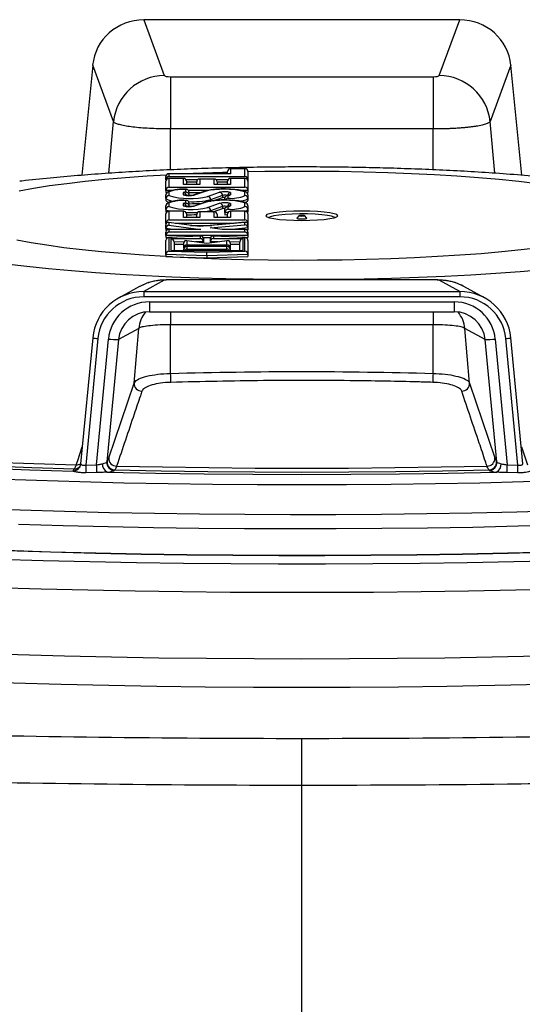
# Model space of a CAD drawing. Units: millimetres. Extents: x 1733 to 7698, y 471 to 4973.
# Drawn here: x 7083 to 7181, y 3535 to 3727 of the extents above; entities that cross this region are included whole.
import ezdxf

# ---------------------------------------------------------------- set-up
doc = ezdxf.new("R2010")
doc.units = ezdxf.units.MM

msp = doc.modelspace()

# ---------------------------------------------------------------- linework, layer by layer
at = {"color": 7, "linetype": 'Continuous', "lineweight": 25}
for p, q in [((7169.08, 3726.67), (7107.49, 3726.67)), ((7107.49, 3726.67), (7107.49, 3726.65)), ((7107.49, 3726.65), (7111.48, 3715.79)), ((7169.08, 3726.65), (7107.49, 3726.65)), ((7165.1, 3715.79), (7169.08, 3726.65)), ((7169.08, 3726.67), (7169.08, 3726.65)), ((7097.51, 3717.81), (7095.42, 3696.32)), ((7097.51, 3717.81), (7097.52, 3717.83)), ((7097.51, 3717.81), (7097.51, 3717.79)), ((7101.56, 3706.78), (7097.51, 3717.79)), ((7179.06, 3717.79), (7175.02, 3706.78)), ((7179.07, 3717.81), (7179.06, 3717.83)), ((7179.07, 3717.81), (7179.06, 3717.79)), ((7181.16, 3696.32), (7179.07, 3717.81)), ((7112.7, 3715.54), (7112.7, 3705.35)), ((7112.7, 3715.54), (7163.88, 3715.54)), ((7163.88, 3715.54), (7163.88, 3705.35)), ((7163.88, 3705.35), (7112.7, 3705.35)), ((7111.79, 3695.42), (7111.79, 3696.07)), ((7124.31, 3696.59), (7112.31, 3696.59)), ((7112.39, 3696.58), (7112.39, 3696.09)), ((7124.39, 3696.58), (7112.39, 3696.58)), ((7112.39, 3696.09), (7127.19, 3696.09)), ((7123.79, 3696.59), (7123.79, 3697.06)), ((7127.27, 3697.58), (7124.31, 3697.58)), ((7124.39, 3697.57), (7124.39, 3696.58)), ((7127.19, 3697.57), (7124.39, 3697.57)), ((7127.19, 3696.09), (7127.19, 3697.57)), ((7127.79, 3697.06), (7127.79, 3695.42)), ((7111.79, 3695.42), (7111.79, 3695.16)), ((7111.79, 3693.33), (7111.79, 3695.16)), ((7115.27, 3695.68), (7112.31, 3695.68)), ((7112.39, 3695.67), (7112.39, 3694)), ((7115.19, 3695.67), (7112.39, 3695.67)), ((7112.39, 3694), (7127.19, 3694)), ((7115.19, 3694.5), (7115.19, 3695.67)), ((7118.39, 3694.5), (7115.19, 3694.5)), ((7118.31, 3694.5), (7115.27, 3694.5)), ((7115.79, 3695.16), (7115.79, 3694.5)), ((7115.79, 3695.02), (7117.79, 3695.02)), ((7117.79, 3694.5), (7117.79, 3695.06)), ((7121.27, 3695.58), (7118.31, 3695.58)), ((7118.39, 3695.57), (7118.39, 3694.5)), ((7121.19, 3695.57), (7118.39, 3695.57)), ((7121.19, 3694.5), (7121.19, 3695.57)), ((7124.39, 3694.5), (7121.19, 3694.5)), ((7124.31, 3694.5), (7121.27, 3694.5)), ((7121.79, 3695.06), (7121.79, 3694.5)), ((7121.79, 3695.02), (7123.79, 3695.02)), ((7123.79, 3694.5), (7123.79, 3695.16)), ((7127.27, 3695.68), (7124.31, 3695.68)), ((7124.39, 3695.67), (7124.39, 3694.5)), ((7127.19, 3695.67), (7124.39, 3695.67)), ((7127.19, 3694), (7127.19, 3695.67)), ((7127.79, 3695.42), (7127.79, 3695.16)), ((7127.79, 3695.16), (7127.79, 3693.33)), ((7111.79, 3693.33), (7111.79, 3692.93)), ((7111.79, 3692.93), (7111.98, 3692.93)), ((7111.79, 3691.77), (7111.79, 3692.48)), ((7112.39, 3693.07), (7112.39, 3692.36)), ((7115.19, 3692.49), (7115.19, 3692.95)), ((7115.69, 3693.07), (7115.69, 3693.58)), ((7116.29, 3693.07), (7116.29, 3692.42)), ((7116.29, 3692.93), (7118.6, 3692.93)), ((7119.45, 3693.22), (7117.11, 3692.41)), ((7119.64, 3693.25), (7117.31, 3692.44)), ((7119.93, 3692.18), (7122.27, 3693)), ((7122.83, 3692.37), (7120.5, 3691.56)), ((7121.01, 3691.34), (7122.83, 3691.98)), ((7122.83, 3692.37), (7122.83, 3691.98)), ((7123.89, 3692.37), (7123.89, 3691.86)), ((7124.39, 3692.95), (7124.39, 3692.49)), ((7127.19, 3692.36), (7127.19, 3693.07)), ((7127.61, 3692.93), (7127.79, 3692.93)), ((7127.79, 3693.33), (7127.79, 3692.93)), ((7127.79, 3692.48), (7127.79, 3691.77)), ((7111.79, 3691.77), (7111.79, 3691.37)), ((7111.79, 3689.62), (7111.79, 3690.33)), ((7112.39, 3690.93), (7112.39, 3690.21)), ((7115.19, 3690.34), (7115.19, 3690.8)), ((7115.69, 3690.92), (7115.69, 3691.43)), ((7116.29, 3690.92), (7116.29, 3690.27)), ((7119.45, 3691.08), (7117.11, 3690.26)), ((7119.64, 3691.1), (7117.31, 3690.29)), ((7119.93, 3690.03), (7122.27, 3690.85)), ((7120.5, 3691.56), (7120.5, 3691.16)), ((7122.83, 3690.22), (7120.5, 3689.41)), ((7122.83, 3690.22), (7122.83, 3689.83)), ((7123.29, 3691.44), (7123.29, 3691.83)), ((7123.89, 3690.22), (7123.89, 3689.71)), ((7124.39, 3690.8), (7124.39, 3690.34)), ((7127.19, 3690.21), (7127.19, 3690.93)), ((7127.79, 3691.77), (7127.79, 3691.37)), ((7127.79, 3690.33), (7127.79, 3689.62)), ((7111.79, 3689.62), (7111.79, 3689.22)), ((7111.79, 3689.22), (7111.9, 3689.09)), ((7111.79, 3686.94), (7111.79, 3688.77)), ((7115.27, 3689.29), (7112.31, 3689.29)), ((7112.39, 3689.29), (7112.39, 3687.61)), ((7115.19, 3689.29), (7112.39, 3689.29)), ((7115.19, 3688.11), (7115.19, 3689.29)), ((7118.39, 3688.11), (7115.19, 3688.11)), ((7118.31, 3688.11), (7115.27, 3688.11)), ((7115.79, 3688.77), (7115.79, 3688.11)), ((7117.79, 3688.11), (7117.79, 3688.67)), ((7121.27, 3689.19), (7118.31, 3689.19)), ((7118.39, 3689.19), (7118.39, 3688.11)), ((7121.19, 3689.19), (7118.39, 3689.19)), ((7121.01, 3689.19), (7122.83, 3689.83)), ((7121.19, 3688.11), (7121.19, 3689.19)), ((7124.39, 3688.11), (7121.19, 3688.11)), ((7124.31, 3688.11), (7121.27, 3688.11)), ((7121.79, 3688.67), (7121.79, 3688.11)), ((7123.29, 3689.03), (7123.29, 3689.68)), ((7123.29, 3689.03), (7123.29, 3688.63)), ((7123.29, 3688.63), (7123.79, 3688.64)), ((7123.79, 3688.11), (7123.79, 3688.77)), ((7127.27, 3689.29), (7124.31, 3689.29)), ((7124.39, 3689.29), (7124.39, 3688.11)), ((7127.19, 3689.29), (7124.39, 3689.29)), ((7127.19, 3687.61), (7127.19, 3689.29)), ((7127.79, 3689.62), (7127.79, 3689.22)), ((7127.79, 3688.77), (7127.79, 3686.94)), ((7137.79, 3688.45), (7137.3, 3687.96)), ((7139.28, 3687.96), (7138.78, 3688.45)), ((7111.79, 3686.94), (7111.79, 3686.68)), ((7111.79, 3685.94), (7111.79, 3686.68)), ((7118.32, 3686.32), (7112.28, 3687.11)), ((7112.39, 3687.61), (7127.19, 3687.61)), ((7112.39, 3687.09), (7112.39, 3686.57)), ((7118.31, 3686.31), (7112.39, 3687.09)), ((7112.39, 3686.57), (7118.59, 3685.76)), ((7116.61, 3686.54), (7120.76, 3686.54)), ((7127.19, 3687.12), (7118.31, 3686.31)), ((7127.28, 3687.14), (7118.32, 3686.32)), ((7120.43, 3686.06), (7127.19, 3686.68)), ((7127.19, 3686.68), (7127.19, 3687.12)), ((7127.79, 3686.94), (7127.79, 3686.68)), ((7127.79, 3686.68), (7127.79, 3686.04)), ((7139.29, 3687.94), (7139.28, 3687.96)), ((7111.79, 3685.94), (7111.79, 3685.55)), ((7111.79, 3685.55), (7111.87, 3685.53)), ((7111.79, 3684.59), (7111.79, 3685.24)), ((7127.79, 3684.59), (7111.79, 3684.59)), ((7111.79, 3684.59), (7111.79, 3684.2)), ((7118.4, 3685.77), (7112.31, 3685.77)), ((7118.6, 3684.46), (7112.31, 3684.16)), ((7112.39, 3685.76), (7112.39, 3685.27)), ((7118.59, 3685.76), (7112.39, 3685.76)), ((7112.39, 3685.27), (7127.19, 3685.27)), ((7118.52, 3684.45), (7112.39, 3684.16)), ((7118.52, 3684.01), (7118.52, 3684.45)), ((7122.74, 3685.76), (7120.43, 3686.06)), ((7122.78, 3685.77), (7120.6, 3686.05)), ((7127.27, 3684.16), (7120.98, 3684.46)), ((7121.06, 3684.45), (7121.06, 3684.01)), ((7127.19, 3684.16), (7121.06, 3684.45)), ((7127.19, 3685.76), (7122.74, 3685.76)), ((7127.27, 3685.77), (7122.77, 3685.77)), ((7127.19, 3685.27), (7127.19, 3685.76)), ((7127.62, 3685.63), (7127.79, 3685.65)), ((7127.79, 3686.04), (7127.79, 3685.65)), ((7127.79, 3685.24), (7127.79, 3684.59)), ((7127.79, 3684.59), (7127.79, 3684.2)), ((7111.79, 3684.2), (7112.98, 3684.2)), ((7111.79, 3680.88), (7111.79, 3683.62)), ((7112.39, 3684.16), (7112.39, 3681.54)), ((7112.79, 3683.96), (7118.52, 3684.01)), ((7112.79, 3681.56), (7112.79, 3683.96)), ((7113.39, 3683.29), (7113.39, 3681.57)), ((7113.39, 3682.89), (7115.29, 3682.91)), ((7115.29, 3682.09), (7115.29, 3683.13)), ((7119.79, 3683.04), (7115.78, 3683.56)), ((7123.76, 3682.42), (7115.81, 3682.42)), ((7115.89, 3683.54), (7115.89, 3682.76)), ((7119.79, 3683.03), (7115.89, 3683.54)), ((7115.89, 3682.76), (7123.69, 3682.76)), ((7115.89, 3682.41), (7115.89, 3681.92)), ((7123.69, 3682.41), (7115.89, 3682.41)), ((7119.07, 3684.2), (7120.51, 3684.2)), ((7119.12, 3683.97), (7119.12, 3683.34)), ((7119.12, 3683.34), (7119.12, 3683.13)), ((7123.79, 3683.56), (7119.79, 3683.04)), ((7123.69, 3683.54), (7119.79, 3683.03)), ((7120.46, 3683.34), (7120.46, 3683.97)), ((7120.46, 3683.34), (7120.46, 3683.13)), ((7121.06, 3684.01), (7126.79, 3683.96)), ((7123.69, 3682.76), (7123.69, 3683.54)), ((7123.69, 3681.92), (7123.69, 3682.41)), ((7124.29, 3683.13), (7124.29, 3682.09)), ((7124.29, 3682.91), (7126.19, 3682.89)), ((7126.19, 3681.57), (7126.19, 3683.29)), ((7126.6, 3684.2), (7127.79, 3684.2)), ((7126.79, 3683.96), (7126.79, 3681.56)), ((7127.19, 3681.54), (7127.19, 3684.16)), ((7127.79, 3683.62), (7127.79, 3680.88)), ((7119.79, 3680.61), (7111.79, 3680.88)), ((7111.79, 3680.88), (7111.79, 3680.48)), ((7111.79, 3680.48), (7113.06, 3680.44)), ((7112.39, 3681.54), (7119.79, 3681.29)), ((7126.79, 3681.56), (7112.79, 3681.56)), ((7126.71, 3681.57), (7112.87, 3681.57)), ((7113.06, 3680.44), (7119.79, 3680.21)), ((7115.29, 3682.09), (7115.29, 3681.89)), ((7115.29, 3681.57), (7115.29, 3681.89)), ((7115.89, 3681.92), (7123.69, 3681.92)), ((7119.79, 3681.29), (7127.19, 3681.54)), ((7119.79, 3680.61), (7119.79, 3681.29)), ((7127.79, 3680.88), (7119.79, 3680.61)), ((7119.79, 3680.61), (7119.79, 3680.21)), ((7119.79, 3680.21), (7127.79, 3680.48)), ((7124.29, 3682.09), (7124.29, 3681.89)), ((7124.29, 3681.89), (7124.29, 3681.57)), ((7127.79, 3680.88), (7127.79, 3680.48)), ((7106.67, 3674.62), (7102.66, 3672.42)), ((7107.27, 3674.9), (7106.67, 3674.62)), ((7111.48, 3675.84), (7107.49, 3673.65)), ((7163.88, 3675.9), (7112.7, 3675.9)), ((7163.88, 3675.89), (7112.7, 3675.89)), ((7169.08, 3673.65), (7165.1, 3675.84)), ((7169.91, 3674.62), (7169.77, 3674.68)), ((7173.92, 3672.42), (7169.91, 3674.62)), ((7107.49, 3673.65), (7107.49, 3672.61)), ((7107.49, 3673.65), (7169.08, 3673.65)), ((7169.08, 3673.65), (7169.08, 3672.61)), ((7169.08, 3672.61), (7107.49, 3672.61)), ((7108.56, 3671.61), (7168.02, 3671.61)), ((7108.56, 3669.7), (7168.02, 3669.7)), ((7163.88, 3667.16), (7112.7, 3667.16)), ((7112.7, 3657.68), (7112.7, 3667.16)), ((7163.88, 3657.68), (7163.88, 3667.16)), ((7106.51, 3666.43), (7102.56, 3664.27)), ((7105.57, 3655.78), (7106.51, 3666.43)), ((7174.02, 3664.27), (7170.07, 3666.43)), ((7171.01, 3655.78), (7170.07, 3666.43)), ((7097.51, 3664.61), (7095.17, 3640)), ((7098.51, 3664.47), (7096.16, 3639.79)), ((7097.51, 3664.61), (7097.51, 3664.61)), ((7098.24, 3639.83), (7100.57, 3664.37)), ((7102.56, 3664.27), (7100.28, 3640.39)), ((7176.29, 3640.39), (7174.02, 3664.27)), ((7176.01, 3664.37), (7178.34, 3639.83)), ((7180.42, 3639.79), (7178.07, 3664.47)), ((7179.06, 3664.61), (7179.07, 3664.61)), ((7181.41, 3640), (7179.07, 3664.61)), ((7100.65, 3641.17), (7105.57, 3655.78)), ((7171.01, 3655.78), (7175.93, 3641.17)), ((7095.16, 3640.17), (7095.1, 3639.69)), ((7100.28, 3640.39), (7100.34, 3640.47)), ((7100.34, 3640.47), (7100.65, 3641.17)), ((7175.93, 3641.17), (7176.24, 3640.47)), ((7176.24, 3640.47), (7176.29, 3640.39)), ((7093.68, 3638.68), (7093.93, 3639.05)), ((7096.16, 3639.79), (7098.24, 3639.83)), ((7098.26, 3638.31), (7096.19, 3638.27)), ((7101.83, 3638.84), (7101.77, 3638.75)), ((7174.81, 3638.75), (7174.75, 3638.84)), ((7180.38, 3638.27), (7178.32, 3638.31)), ((7178.34, 3639.83), (7180.42, 3639.79)), ((7138.29, 3577.28), (7138.29, 3586.47)), ((7138.29, 3529.01), (7138.29, 3577.28))]:
    msp.add_line(p, q, dxfattribs=at)
at = {"color": 8, "linetype": 'Continuous', "lineweight": 25}
for p, q in [((7097.51, 3717.79), (7095.42, 3696.32)), ((7181.16, 3696.32), (7179.06, 3717.79)), ((7100.67, 3696.71), (7101.56, 3706.78)), ((7112.7, 3697.38), (7112.7, 3705.35)), ((7163.88, 3697.39), (7163.88, 3705.35)), ((7175.9, 3696.72), (7175.02, 3706.78)), ((7111.85, 3695.42), (7111.79, 3695.42)), ((7117.92, 3695.42), (7115.72, 3695.42)), ((7123.85, 3695.42), (7121.65, 3695.42)), ((7127.79, 3695.42), (7127.72, 3695.42)), ((7112.84, 3693.33), (7111.79, 3693.33)), ((7119.88, 3693.33), (7116.22, 3693.33)), ((7127.79, 3693.33), (7126.7, 3693.33)), ((7120.5, 3689.41), (7120.5, 3689.19)), ((7123.86, 3689.03), (7123.29, 3689.03)), ((7111.86, 3686.94), (7111.79, 3686.94)), ((7125.1, 3686.94), (7113.58, 3686.94)), ((7127.79, 3686.94), (7127.72, 3686.94)), ((7113.14, 3685.77), (7111.79, 3685.94)), ((7127.79, 3686.04), (7124.75, 3685.77)), ((7115.32, 3683.31), (7113.39, 3683.29)), ((7119.12, 3683.34), (7117.59, 3683.33)), ((7121.99, 3683.33), (7120.46, 3683.34)), ((7126.19, 3683.29), (7124.26, 3683.31)), ((7115.33, 3682.09), (7115.29, 3682.09)), ((7124.29, 3682.09), (7124.25, 3682.09)), ((7112.7, 3675.89), (7112.7, 3675.9)), ((7163.88, 3675.89), (7163.88, 3675.9)), ((7108.56, 3671.61), (7108.56, 3669.7)), ((7168.02, 3671.61), (7168.02, 3669.7)), ((7112.7, 3669.7), (7112.7, 3667.16)), ((7163.88, 3669.7), (7163.88, 3667.16)), ((7181.09, 3643.34), (7182.29, 3639.8))]:
    msp.add_line(p, q, dxfattribs=at)
at = {"color": 8, "linetype": 'Continuous', "lineweight": 25, "flags": 128}
for points in [[(7111.88, 3696.37), (7108.12, 3696.14), (7103.91, 3695.83), (7099.88, 3695.48), (7096.06, 3695.1), (7092.45, 3694.68), (7089.1, 3694.23), (7086, 3693.75), (7083.18, 3693.24)], [(7184.18, 3694.68), (7180.58, 3695.09), (7176.76, 3695.48), (7172.73, 3695.83), (7168.52, 3696.13), (7164.15, 3696.4), (7159.65, 3696.62), (7155.03, 3696.81), (7150.32, 3696.94), (7145.55, 3697.03), (7140.74, 3697.08), (7135.92, 3697.08), (7131.1, 3697.03), (7127.79, 3696.98)], [(7117.31, 3692.44), (7117.2, 3692.43), (7117.12, 3692.41)], [(7119.64, 3693.25), (7119.53, 3693.25), (7119.45, 3693.22)], [(7117.31, 3690.29), (7117.2, 3690.28), (7117.12, 3690.26)], [(7119.64, 3691.1), (7119.53, 3691.1), (7119.45, 3691.08)], [(7112.55, 3689.29), (7112, 3689.44), (7111.79, 3689.62)], [(7120.5, 3689.41), (7119.82, 3689.25), (7119.39, 3689.19)], [(7082.75, 3683.72), (7085.53, 3683.21), (7088.59, 3682.72), (7091.9, 3682.26), (7095.47, 3681.84), (7099.26, 3681.45), (7103.26, 3681.1), (7107.44, 3680.79), (7111.79, 3680.51)], [(7113.06, 3680.44), (7117.59, 3680.22), (7122.22, 3680.05), (7126.94, 3679.92), (7131.72, 3679.83), (7136.53, 3679.79), (7141.35, 3679.8), (7146.16, 3679.85), (7150.93, 3679.95), (7155.62, 3680.09), (7160.23, 3680.28), (7164.72, 3680.51), (7169.07, 3680.78), (7173.26, 3681.09), (7177.26, 3681.44), (7181.05, 3681.83), (7184.62, 3682.26)], [(7080.62, 3679.03), (7084.66, 3678.56), (7088.92, 3678.12), (7093.39, 3677.72), (7098.05, 3677.36), (7102.88, 3677.04), (7107.86, 3676.77), (7112.97, 3676.53), (7118.18, 3676.34), (7123.47, 3676.19), (7128.83, 3676.09), (7134.23, 3676.03), (7139.64, 3676.02), (7145.05, 3676.05), (7150.43, 3676.13), (7155.76, 3676.26), (7161.02, 3676.43), (7166.18, 3676.64), (7171.22, 3676.9), (7176.13, 3677.2), (7180.88, 3677.54), (7185.44, 3677.92)], [(6975.13, 3649.8), (6980.39, 3648.92), (6985.92, 3648.08), (6991.72, 3647.27), (6997.77, 3646.49), (7004.07, 3645.74), (7010.59, 3645.03), (7017.34, 3644.35), (7024.3, 3643.71), (7031.46, 3643.11), (7038.8, 3642.55), (7046.32, 3642.03), (7054, 3641.55), (7061.82, 3641.11), (7069.77, 3640.72), (7077.84, 3640.37), (7086.02, 3640.06), (7094.29, 3639.8)], [(6973.82, 3648.97), (6979.17, 3648.1), (6984.79, 3647.26), (6990.67, 3646.46), (6996.8, 3645.68), (7003.16, 3644.94), (7009.76, 3644.23), (7016.57, 3643.56), (7023.59, 3642.93), (7030.8, 3642.33), (7038.19, 3641.78), (7045.75, 3641.26), (7053.47, 3640.78), (7061.32, 3640.35), (7069.31, 3639.96), (7077.42, 3639.61), (7085.63, 3639.31), (7093.93, 3639.05)], [(6976.71, 3647.78), (6982.45, 3646.93), (6988.44, 3646.11), (6994.69, 3645.32), (7001.19, 3644.57), (7007.91, 3643.85), (7014.86, 3643.17), (7022.01, 3642.52), (7029.37, 3641.92), (7036.9, 3641.35), (7044.61, 3640.83), (7052.48, 3640.35), (7060.49, 3639.91), (7068.64, 3639.51), (7076.9, 3639.16), (7085.27, 3638.85), (7093.72, 3638.59)], [(7094.29, 3639.8), (7094.59, 3640.7), (7095.49, 3643.34)], [(7078.14, 3637.1), (7086.55, 3636.81), (7095.04, 3636.56), (7103.61, 3636.35), (7112.23, 3636.2), (7120.89, 3636.08), (7129.58, 3636.01), (7138.29, 3635.99), (7146.99, 3636.01), (7155.69, 3636.08), (7164.35, 3636.2), (7172.97, 3636.35), (7181.53, 3636.56), (7190.03, 3636.81), (7194.85, 3636.97)], [(7074.85, 3631.35), (7083.4, 3631.04), (7092.05, 3630.78), (7100.76, 3630.56), (7109.54, 3630.39), (7118.35, 3630.27), (7127.2, 3630.19), (7136.07, 3630.15), (7144.94, 3630.17), (7153.8, 3630.22), (7162.64, 3630.33), (7171.44, 3630.47), (7180.18, 3630.67), (7188.86, 3630.91), (7197.46, 3631.19), (7199.18, 3631.25)], [(7083.04, 3628.28), (7091.74, 3628.01), (7100.51, 3627.8), (7109.34, 3627.62), (7118.22, 3627.5), (7127.13, 3627.42), (7136.06, 3627.38), (7144.99, 3627.39), (7153.91, 3627.45), (7162.8, 3627.55), (7171.66, 3627.7), (7180.46, 3627.9), (7189.2, 3628.14), (7197.86, 3628.42), (7199.67, 3628.49)], [(7080.55, 3623.12), (7089.28, 3622.84), (7098.08, 3622.61), (7106.95, 3622.42), (7115.87, 3622.28), (7124.82, 3622.19), (7133.8, 3622.14), (7142.78, 3622.14), (7151.75, 3622.19), (7160.71, 3622.28), (7169.63, 3622.42), (7178.5, 3622.61), (7187.3, 3622.84), (7196.03, 3623.12), (7198.5, 3623.2)], [(7078.88, 3621.46), (7087.87, 3621.19), (7096.94, 3620.96), (7106.06, 3620.78), (7115.24, 3620.64), (7124.44, 3620.55), (7133.67, 3620.51), (7142.91, 3620.51), (7152.13, 3620.55), (7161.34, 3620.64), (7170.51, 3620.78), (7179.64, 3620.96), (7188.71, 3621.19), (7197.7, 3621.46), (7198.37, 3621.49)], [(7187.35, 3615.53), (7179.99, 3615.35), (7170.79, 3615.17), (7161.53, 3615.03), (7152.25, 3614.94), (7142.94, 3614.9), (7133.63, 3614.9), (7124.33, 3614.94), (7115.04, 3615.03), (7105.79, 3615.17), (7096.59, 3615.35), (7087.44, 3615.58), (7078.36, 3615.85)], [(6976.05, 3609.91), (6983.2, 3609.13), (6990.56, 3608.39), (6998.14, 3607.68), (7005.91, 3607.01), (7013.87, 3606.38), (7022, 3605.79), (7030.3, 3605.24), (7038.76, 3604.73), (7047.35, 3604.26), (7056.07, 3603.84), (7064.91, 3603.45), (7073.86, 3603.12), (7082.89, 3602.82), (7092, 3602.57), (7101.18, 3602.37), (7110.41, 3602.21), (7119.68, 3602.09), (7128.98, 3602.02), (7138.29, 3602)], [(7138.29, 3596.39), (7128.85, 3596.41), (7119.42, 3596.48), (7110.02, 3596.6), (7100.66, 3596.76), (7091.35, 3596.97), (7082.1, 3597.22), (7072.94, 3597.51), (7063.86, 3597.86), (7054.89, 3598.24), (7046.04, 3598.67), (7037.32, 3599.14), (7028.73, 3599.66), (7020.3, 3600.21), (7012.04, 3600.81), (7003.95, 3601.44), (6996.05, 3602.12), (6988.35, 3602.83), (6980.86, 3603.58), (6973.59, 3604.37)], [(7138.29, 3602), (7147.6, 3602.02), (7156.9, 3602.09), (7166.17, 3602.21), (7175.4, 3602.37), (7184.57, 3602.57), (7190.55, 3602.73)], [(7190.55, 3597.1), (7185.23, 3596.97), (7175.92, 3596.76), (7166.56, 3596.6), (7157.16, 3596.48), (7147.73, 3596.41), (7138.29, 3596.39)]]:
    msp.add_lwpolyline(points, dxfattribs=at)
at = {"color": 7, "linetype": 'Continuous', "lineweight": 25, "flags": 128}
for points in [[(7111.79, 3691.37), (7112, 3691.19), (7112.42, 3691.07)], [(7127.68, 3689.09), (7127.7, 3689.11), (7127.79, 3689.22)], [(7145.29, 3688.44), (7145.11, 3688.64), (7144.6, 3688.83), (7143.76, 3689.01), (7142.65, 3689.15), (7141.33, 3689.26), (7139.85, 3689.33), (7138.29, 3689.35), (7136.73, 3689.33), (7135.25, 3689.26), (7133.92, 3689.15), (7132.82, 3689.01), (7131.98, 3688.83), (7131.46, 3688.64), (7131.29, 3688.44), (7131.46, 3688.23), (7131.98, 3688.04), (7132.82, 3687.87), (7133.92, 3687.72), (7135.25, 3687.61), (7136.73, 3687.55), (7138.29, 3687.52), (7139.85, 3687.55), (7141.33, 3687.61), (7142.65, 3687.72), (7143.76, 3687.87), (7144.6, 3688.04), (7145.11, 3688.23), (7145.29, 3688.44)], [(7144.71, 3688.07), (7144.61, 3688.14), (7144.1, 3688.32), (7143.27, 3688.49), (7142.17, 3688.62), (7140.86, 3688.72), (7139.42, 3688.78), (7137.91, 3688.79), (7136.42, 3688.76), (7135.04, 3688.68), (7133.83, 3688.56), (7132.86, 3688.41), (7132.18, 3688.23), (7131.87, 3688.07)], [(7138.79, 3688.44), (7138.75, 3688.46), (7138.64, 3688.48), (7138.48, 3688.5), (7138.29, 3688.5), (7138.1, 3688.5), (7137.94, 3688.48), (7137.83, 3688.46), (7137.79, 3688.44), (7137.83, 3688.41), (7137.94, 3688.39), (7138.1, 3688.38), (7138.29, 3688.37), (7138.48, 3688.38), (7138.64, 3688.39), (7138.75, 3688.41), (7138.79, 3688.44)], [(7137.3, 3687.96), (7137.29, 3687.94), (7137.37, 3687.89), (7137.58, 3687.85), (7137.91, 3687.82), (7138.29, 3687.81), (7138.67, 3687.82), (7139, 3687.85), (7139.21, 3687.89), (7139.29, 3687.94), (7139.29, 3687.94)], [(7095.04, 3639.53), (7095.02, 3639.5), (7094.93, 3639.34)], [(7096.16, 3639.79), (7096.16, 3639.54), (7096.17, 3639.29), (7096.18, 3639.05), (7096.18, 3638.83), (7096.19, 3638.64), (7096.19, 3638.48), (7096.19, 3638.36), (7096.19, 3638.27)], [(7098.24, 3639.83), (7098.24, 3639.57), (7098.25, 3639.32), (7098.25, 3639.08), (7098.25, 3638.86), (7098.26, 3638.66), (7098.26, 3638.51), (7098.26, 3638.38), (7098.26, 3638.31)], [(7100.33, 3638.42), (7109.75, 3638.22), (7119.23, 3638.08), (7128.75, 3638), (7138.29, 3637.97), (7147.83, 3638), (7157.35, 3638.08), (7166.83, 3638.22), (7176.25, 3638.42)], [(7101.83, 3638.84), (7110.88, 3638.66), (7119.99, 3638.53), (7129.13, 3638.45), (7138.29, 3638.42), (7147.45, 3638.45), (7156.59, 3638.53), (7165.69, 3638.66), (7174.75, 3638.84)], [(7102.18, 3639.59), (7111.15, 3639.41), (7120.16, 3639.28), (7129.22, 3639.2), (7138.29, 3639.17), (7147.36, 3639.2), (7156.41, 3639.28), (7165.43, 3639.41), (7174.4, 3639.59)], [(7178.32, 3638.31), (7178.32, 3638.38), (7178.32, 3638.51), (7178.32, 3638.66), (7178.32, 3638.86), (7178.33, 3639.08), (7178.33, 3639.32), (7178.34, 3639.57), (7178.34, 3639.83)], [(7180.38, 3638.27), (7180.39, 3638.36), (7180.39, 3638.48), (7180.39, 3638.64), (7180.4, 3638.83), (7180.4, 3639.05), (7180.41, 3639.29), (7180.42, 3639.54), (7180.42, 3639.79)], [(7198.49, 3623.18), (7196.01, 3623.09), (7187.28, 3622.82), (7178.47, 3622.59), (7169.61, 3622.41), (7160.69, 3622.27), (7151.75, 3622.18), (7142.78, 3622.14), (7133.8, 3622.14), (7124.83, 3622.18), (7115.88, 3622.27), (7106.97, 3622.41), (7098.1, 3622.59), (7089.3, 3622.82), (7080.57, 3623.09)]]:
    msp.add_lwpolyline(points, dxfattribs=at)
at = {"color": 7, "linetype": 'Continuous', "lineweight": 25}
for centre, radius, start, end in [((7111.6, 3705.69), 10.1, 90.6559, 173.8304), ((7164.98, 3705.69), 10.1, 6.1696, 89.3441), ((7112.39, 3692.48), 0.597, 89.7549, 179.7528), ((7112.39, 3691.76), 0.597, 89.7549, 179.7528), ((7114.97, 3687.24), 6.38, 83.526, 113.8096), ((7116.49, 3706.1), 14.33, 253.3826, 283.9094), ((7115.61, 3692.27), 0.797, 84.8968, 122.2422), ((7115.19, 3692.35), 0.597, 0.2472, 90.2451), ((7116.34, 3696.43), 4.1, 253.6524, 283.6396), ((7123.09, 3679.34), 14.33, 73.3826, 103.9094), ((7119.88, 3691.57), 0.613, 358.9719, 85.1857), ((7123.23, 3689.01), 4.1, 73.6524, 103.6396), ((7122.22, 3692.38), 0.613, 358.9719, 85.1857), ((7123.27, 3690.57), 1.86, 73.6524, 103.6396), ((7123.25, 3689.99), 2.03, 87.6526, 101.8938), ((7124.39, 3692.35), 0.597, 89.7549, 179.7528), ((7123.96, 3693.16), 0.797, 264.8968, 302.2422), ((7124.61, 3698.2), 6.38, 263.526, 293.8096), ((7127.19, 3692.48), 0.597, 0.2472, 90.2451), ((7127.19, 3691.76), 0.597, 0.2472, 90.2451), ((7112.39, 3690.33), 0.597, 89.7549, 179.7528), ((7112.39, 3689.61), 0.597, 89.7549, 179.7528), ((7114.97, 3685.09), 6.38, 83.526, 113.8096), ((7116.49, 3703.95), 14.33, 253.3826, 283.9094), ((7115.61, 3690.12), 0.797, 84.8968, 122.2422), ((7115.19, 3690.2), 0.597, 0.2472, 90.2451), ((7116.34, 3694.28), 4.1, 253.6524, 283.6396), ((7116.44, 3718.29), 27.51, 269.6726, 275.1799), ((7123.09, 3677.19), 14.33, 73.3826, 103.9094), ((7119.88, 3689.42), 0.613, 358.9719, 85.1857), ((7123.23, 3686.86), 4.1, 73.6524, 103.6396), ((7122.22, 3690.24), 0.613, 358.9719, 85.1857), ((7123.27, 3688.42), 1.86, 73.6524, 103.6396), ((7124.39, 3690.2), 0.597, 89.7549, 179.7528), ((7123.96, 3691.02), 0.797, 264.8968, 302.2422), ((7124.61, 3696.05), 6.38, 263.526, 293.8096), ((7127.16, 3691.9), 0.825, 271.909, 319.9667), ((7127.19, 3690.33), 0.597, 0.2472, 90.2451), ((7127.19, 3689.61), 0.597, 0.2472, 90.2451), ((7116.29, 3721.73), 33.1, 269.1342, 272.5976), ((7123.25, 3687.84), 2.03, 87.6526, 101.8938), ((7134.41, 4077.75), 397.88, 266.7401, 266.9237), ((7111.45, 3665.92), 9.93, 89.7921, 118.7469), ((7165.13, 3665.92), 9.93, 61.2531, 90.2079), ((7102.3, 3677.84), 13.58, 262.6813, 271.0754), ((7174.28, 3677.84), 13.58, 268.9246, 277.3187), ((6990.06, 3653.71), 122.71, 1.0337, 1.8537), ((7286.52, 3653.71), 122.71, 178.1463, 178.9663), ((7107.08, 3655.72), 1.51, 177.4672, 271.1607), ((7169.5, 3655.72), 1.51, 268.8393, 2.5328), ((7101.02, 3639.85), 1.59, 172.947, 244.1368), ((7101.79, 3640.26), 1.51, 175.2737, 269.4022), ((7101.85, 3640.35), 1.51, 175.2737, 269.4022), ((7102.16, 3641.11), 1.51, 177.4674, 270.9465), ((7174.42, 3641.11), 1.51, 269.0535, 2.5326), ((7174.73, 3640.35), 1.51, 270.5978, 4.7263), ((7174.79, 3640.26), 1.51, 270.5978, 4.7263), ((7175.56, 3639.85), 1.59, 295.8632, 7.053), ((7093.67, 3640.11), 1.52, 272.0381, 353.9053)]:
    msp.add_arc(centre, radius, start, end, dxfattribs=at)
at = {"color": 8, "linetype": 'Continuous', "lineweight": 25}
for centre, radius, start, end in [((7136.87, 3247.63), 449.44, 91.6677, 92.6392), ((7115.19, 3691.89), 0.604, 62.4666, 90.0134), ((7124.39, 3691.89), 0.604, 89.9872, 116.6622), ((7113.34, 3694.05), 2.76, 235.7171, 274.9768), ((7115.19, 3689.74), 0.604, 61.199, 90.0144), ((7116.86, 3708.2), 17.04, 267.8346, 282.3325), ((7124.39, 3689.74), 0.604, 89.9872, 116.6622), ((7126.11, 3694.52), 3.23, 267.6228, 301.4577), ((7116.29, 3721.9), 32.87, 269.0109, 272.9321), ((7126.93, 3690.57), 1.28, 274.5038, 312.0318), ((7112.46, 3665.87), 5.98, 140.7511, 174.6185), ((7164.12, 3665.87), 5.98, 5.3815, 39.2489), ((7098.77, 3670), 5.54, 256.8811, 267.2897), ((7177.81, 3670), 5.54, 272.7103, 283.1189), ((7094.29, 3641.29), 1.49, 270.0069, 306.6726), ((7093.71, 3640.16), 1.48, 269.1815, 326.0629), ((7093.95, 3640.53), 1.48, 269.2279, 317.5151)]:
    msp.add_arc(centre, radius, start, end, dxfattribs=at)
at = {"color": 7, "linetype": 'Continuous', "lineweight": 25}
for centre, major_axis, ratio, start_param, end_param in [((7107.49, 3716.89), (10.02, 0.33), 0.973782, 1.538578, 3.014842), ((7169.08, 3716.89), (10.02, -0.33), 0.973782, 0.126751, 1.603015), ((7112.7, 3715.81), (1.22, 0), 0.217273, 3.221231, 4.712389), ((7163.88, 3715.81), (1.22, 0), 0.217273, 4.712389, 6.203547), ((7112.39, 3695.99), (-0.451, 0.451), 0.876976, 5.432337, 7.003134), ((7112.39, 3695.49), (0.451, 0.451), 0.876976, 0.850848, 2.421644), ((7124.39, 3696.98), (-0.451, 0.451), 0.876976, 5.432337, 7.003134), ((7127.19, 3696.98), (0.451, 0.451), 0.876976, 5.563237, 7.134033), ((7127.19, 3695.49), (-0.451, 0.451), 0.876976, 3.861541, 5.432337), ((7112.39, 3695.08), (-0.451, 0.451), 0.876976, 5.432337, 7.003134), ((7112.39, 3693.41), (0.451, 0.451), 0.876976, 0.850848, 2.421644), ((7115.19, 3695.08), (0.451, 0.451), 0.876976, 5.563237, 7.134033), ((7118.39, 3694.98), (-0.451, 0.451), 0.876976, 5.432337, 7.003134), ((7121.19, 3694.98), (0.451, 0.451), 0.876976, 5.563237, 7.134033), ((7124.39, 3695.08), (-0.451, 0.451), 0.876976, 5.432337, 7.003134), ((7127.19, 3695.08), (0.451, 0.451), 0.876976, 5.563237, 7.134033), ((7127.19, 3693.41), (-0.451, 0.451), 0.876976, 3.861541, 5.432337), ((7112.39, 3688.69), (-0.451, 0.451), 0.876976, 5.432337, 7.003134), ((7115.19, 3688.69), (0.451, 0.451), 0.876976, 5.563237, 7.134033), ((7118.39, 3688.59), (-0.451, 0.451), 0.876976, 5.432337, 7.003134), ((7121.19, 3688.59), (0.451, 0.451), 0.876976, 5.563237, 7.134033), ((7124.39, 3688.69), (-0.451, 0.451), 0.876976, 5.432337, 7.003134), ((7127.19, 3688.69), (0.451, 0.451), 0.876976, 5.563237, 7.134033), ((7112.39, 3687.02), (0.451, 0.451), 0.876976, 0.850848, 2.421644), ((7112.39, 3686.49), (-0.461, 0.526), 0.729582, 5.405749, 6.976545), ((7112.39, 3685.97), (0.461, 0.405), 0.946516, 0.877437, 2.448233), ((7127.19, 3687.02), (-0.451, 0.451), 0.876976, 3.861541, 5.432337), ((7127.19, 3686.53), (0.457, 0.5), 0.777787, 5.577465, 7.148261), ((7127.19, 3686.08), (0.457, -0.417), 0.933546, 0.705721, 2.276517), ((7112.39, 3685.17), (-0.451, 0.451), 0.876976, 5.432337, 7.003134), ((7112.39, 3684.67), (0.451, 0.451), 0.876976, 0.850848, 2.421644), ((7118.59, 3685.17), (1.45, -0.09), 0.409232, 1.597385, 1.728285), ((7118.52, 3683.86), (0.453, 0.475), 0.82933, 5.567385, 7.138181), ((7121.06, 3683.86), (-0.453, 0.475), 0.82933, 5.428189, 6.998986), ((7127.19, 3685.17), (0.451, 0.451), 0.876976, 5.563237, 7.134033), ((7127.19, 3684.67), (-0.451, 0.451), 0.876976, 3.861541, 5.432337), ((7112.39, 3683.57), (0.453, -0.432), 0.911961, 2.286597, 3.857393), ((7112.79, 3683.36), (0.451, -0.447), 0.884735, 0.71979, 2.290587), ((7115.89, 3682.95), (-0.461, 0.526), 0.729582, 5.405749, 6.976545), ((7115.89, 3682.17), (0.451, 0.451), 0.876976, 0.850848, 2.421644), ((7115.89, 3681.82), (-0.451, 0.451), 0.876976, 5.432337, 7.003134), ((7118.52, 3683.42), (0.451, -0.447), 0.884735, 0.71979, 2.290587), ((7121.06, 3683.42), (0.451, 0.447), 0.884735, 0.851006, 2.421802), ((7123.69, 3682.95), (0.461, 0.526), 0.729582, 5.589826, 7.160622), ((7123.69, 3682.17), (-0.451, 0.451), 0.876976, 3.861541, 5.432337), ((7123.69, 3681.82), (0.451, 0.451), 0.876976, 5.563237, 7.134033), ((7126.79, 3683.36), (0.451, 0.447), 0.884735, 0.851006, 2.421802), ((7127.19, 3683.57), (0.453, 0.432), 0.911961, 5.567385, 7.138181), ((7112.39, 3680.94), (0.452, 0.437), 0.903194, 0.852976, 2.423772), ((7115.89, 3681.32), (0.451, 0.451), 0.876976, 0.850848, 1.866358), ((7123.69, 3681.32), (-0.451, 0.451), 0.876976, 4.416827, 5.432337), ((7127.19, 3680.94), (0.452, -0.437), 0.903194, 0.717821, 2.288617), ((7112.7, 3675.84), (1.22, 0), 0.043787, 1.570796, 3.061954), ((7163.88, 3675.84), (1.22, 0), 0.043787, 0.079639, 1.570796), ((7107.49, 3663.66), (10.01, -0.5), 0.996515, 1.620258, 3.096523), ((7169.08, 3663.66), (10.01, 0.5), 0.996515, 0.04507, 1.521334), ((7107.49, 3663.62), (9.03, 0), 0.995906, 1.570796, 3.047061), ((7108.56, 3663.62), (8.03, 0), 0.995906, 1.570796, 3.047061), ((7168.02, 3663.62), (8.03, 0), 0.995906, 0.094532, 1.570796), ((7169.08, 3663.62), (9.03, 0), 0.995906, 0.094532, 1.570796), ((7108.56, 3663.71), (6.01, 0.55), 0.99372, 1.47931, 2.955574), ((7168.02, 3663.71), (6.01, -0.55), 0.99372, 0.186019, 1.662283), ((7096.19, 3640.15), (1.02, 0.16), 0.248981, 3.003765, 3.288858), ((7098.27, 3640.28), (2.02, 0.15), 0.192276, 5.316303, 6.175241), ((7178.31, 3640.28), (2.02, -0.15), 0.192276, 3.249537, 4.108475), ((7096.19, 3638.66), (2.51, 0), 0.130427, 3.054186, 3.339279), ((7098.27, 3638.79), (3.52, 0), 0.130427, 5.336841, 6.195778), ((7178.31, 3638.79), (3.52, 0), 0.130427, 3.228999, 4.087937)]:
    msp.add_ellipse(centre, major_axis=major_axis, ratio=ratio, start_param=start_param, end_param=end_param, dxfattribs=at)
for points, knots in [([(7112.7, 3705.35), (7112.08, 3705.35), (7110.82, 3705.36), (7109, 3705.43), (7107.26, 3705.53), (7105.7, 3705.68), (7104.31, 3705.86), (7103.18, 3706.08), (7102.31, 3706.31), (7101.86, 3706.51), (7101.64, 3706.67), (7101.59, 3706.74), (7101.56, 3706.78)], [0, 0, 0, 0, 0.111999, 0.227246, 0.339245, 0.454492, 0.566494, 0.681744, 0.793752, 0.909007, 0.9544, 1, 1, 1, 1]), ([(7175.02, 3706.78), (7174.99, 3706.73), (7174.92, 3706.65), (7174.72, 3706.52), (7174.44, 3706.39), (7174.09, 3706.27), (7173.67, 3706.15), (7173.18, 3706.04), (7172.62, 3705.93), (7171.99, 3705.83), (7171.31, 3705.74), (7170.59, 3705.66), (7169.8, 3705.58), (7168.98, 3705.52), (7168.13, 3705.46), (7167.24, 3705.42), (7166.33, 3705.38), (7165.2, 3705.35), (7164.38, 3705.35), (7163.88, 3705.35)], [0, 0, 0, 0, 0.055819, 0.112026, 0.169454, 0.227306, 0.283125, 0.339331, 0.39676, 0.454612, 0.510429, 0.566634, 0.624061, 0.68191, 0.737725, 0.793927, 0.851351, 0.909198, 1, 1, 1, 1]), ([(7193.14, 3695.17), (7193.04, 3695.18), (7191.19, 3695.41), (7187.39, 3695.78), (7181.83, 3696.29), (7176.2, 3696.71), (7170.66, 3697.06), (7165.16, 3697.34), (7159.67, 3697.57), (7154.19, 3697.74), (7148.71, 3697.86), (7143.23, 3697.93), (7137.75, 3697.95), (7132.28, 3697.92), (7126.83, 3697.84), (7121.39, 3697.71), (7115.98, 3697.53), (7110.59, 3697.3), (7105.22, 3697.02), (7099.86, 3696.67), (7094.5, 3696.26), (7089.11, 3695.77), (7085.37, 3695.4), (7083.46, 3695.17), (7083.33, 3695.15)], [0, 0, 0, 0, 0.003305, 0.056558, 0.112158, 0.164934, 0.215819, 0.265407, 0.314082, 0.36211, 0.409688, 0.456972, 0.504095, 0.551176, 0.598308, 0.64559, 0.69315, 0.74113, 0.789706, 0.839099, 0.88961, 0.94167, 0.995929, 1, 1, 1, 1]), ([(7115.76, 3693.58), (7115.75, 3693.58), (7115.37, 3693.58), (7114.62, 3693.55), (7113.64, 3693.47), (7112.84, 3693.35), (7112.37, 3693.22), (7112.05, 3693.04), (7111.83, 3692.79), (7111.8, 3692.58), (7111.79, 3692.48)], [0, 0, 0, 0, 0.004449, 0.190898, 0.378522, 0.568593, 0.767401, 0.869802, 0.940232, 1, 1, 1, 1]), ([(7116.37, 3692.35), (7116.27, 3692.35), (7116.06, 3692.35), (7115.77, 3692.37), (7115.56, 3692.39), (7115.47, 3692.41), (7115.46, 3692.41), (7115.45, 3692.41)], [0, 0, 0, 0, 0.230175, 0.515552, 0.742103, 0.901504, 1, 1, 1, 1]), ([(7116.29, 3693.07), (7116.28, 3693.12), (7116.27, 3693.22), (7116.2, 3693.37), (7116.08, 3693.5), (7115.9, 3693.58), (7115.76, 3693.59), (7115.69, 3693.58), (7115.69, 3693.58)], [0, 0, 0, 0, 0.135402, 0.270207, 0.458058, 0.723573, 0.9958, 1, 1, 1, 1]), ([(7115.69, 3693.07), (7115.69, 3693.06), (7115.7, 3693.06), (7115.78, 3693.06), (7115.91, 3693.01), (7116.08, 3692.9), (7116.2, 3692.74), (7116.27, 3692.58), (7116.28, 3692.47), (7116.29, 3692.42)], [0, 0, 0, 0, 0.005153, 0.053714, 0.237966, 0.467418, 0.693402, 0.846245, 1, 1, 1, 1]), ([(7117.11, 3692.41), (7117.11, 3692.41), (7117.11, 3692.41), (7117.06, 3692.4), (7116.94, 3692.38), (7116.72, 3692.36), (7116.51, 3692.35), (7116.39, 3692.35), (7116.37, 3692.35)], [0, 0, 0, 0, 0.081115, 0.207922, 0.394985, 0.643901, 0.941489, 1, 1, 1, 1]), ([(7127.79, 3692.48), (7127.77, 3692.59), (7127.74, 3692.79), (7127.56, 3693), (7127.35, 3693.15), (7127, 3693.28), (7126.42, 3693.4), (7125.52, 3693.51), (7124.48, 3693.57), (7123.34, 3693.6), (7122.2, 3693.58), (7121.15, 3693.52), (7120.25, 3693.41), (7119.73, 3693.32), (7119.5, 3693.24), (7119.45, 3693.22)], [0, 0, 0, 0, 0.035752, 0.066483, 0.102438, 0.164475, 0.276063, 0.371855, 0.472517, 0.571862, 0.670897, 0.770101, 0.87002, 0.972194, 1, 1, 1, 1]), ([(7123.29, 3691.83), (7123.3, 3691.88), (7123.31, 3691.99), (7123.38, 3692.14), (7123.5, 3692.27), (7123.67, 3692.35), (7123.8, 3692.37), (7123.88, 3692.37), (7123.89, 3692.37), (7123.89, 3692.37)], [0, 0, 0, 0, 0.153755, 0.306598, 0.532582, 0.762034, 0.946286, 0.994847, 1, 1, 1, 1]), ([(7124.12, 3692.41), (7124.12, 3692.41), (7124.13, 3692.41), (7124.11, 3692.41), (7124.04, 3692.4), (7123.93, 3692.38), (7123.83, 3692.37), (7123.79, 3692.37)], [0, 0, 0, 0, 0.012336, 0.19233, 0.443781, 0.797358, 1, 1, 1, 1]), ([(7115.76, 3691.43), (7115.75, 3691.43), (7115.37, 3691.43), (7114.62, 3691.4), (7113.64, 3691.32), (7112.84, 3691.2), (7112.37, 3691.07), (7112.05, 3690.9), (7111.83, 3690.64), (7111.8, 3690.43), (7111.79, 3690.33)], [0, 0, 0, 0, 0.0044494, 0.1908984, 0.3785218, 0.568593, 0.767401, 0.8698021, 0.9402324, 1, 1, 1, 1]), ([(7116.37, 3690.2), (7116.27, 3690.2), (7116.06, 3690.2), (7115.77, 3690.22), (7115.56, 3690.24), (7115.47, 3690.26), (7115.46, 3690.26), (7115.45, 3690.26)], [0, 0, 0, 0, 0.230175, 0.515552, 0.742103, 0.901504, 1, 1, 1, 1]), ([(7116.29, 3690.92), (7116.28, 3690.97), (7116.27, 3691.07), (7116.2, 3691.22), (7116.08, 3691.35), (7115.9, 3691.44), (7115.76, 3691.44), (7115.69, 3691.43), (7115.69, 3691.43)], [0, 0, 0, 0, 0.135402, 0.270207, 0.458058, 0.723573, 0.9958, 1, 1, 1, 1]), ([(7115.69, 3690.92), (7115.69, 3690.92), (7115.7, 3690.91), (7115.78, 3690.91), (7115.91, 3690.87), (7116.08, 3690.75), (7116.2, 3690.6), (7116.27, 3690.43), (7116.28, 3690.32), (7116.29, 3690.27)], [0, 0, 0, 0, 0.005153, 0.053714, 0.237966, 0.467418, 0.693402, 0.846245, 1, 1, 1, 1]), ([(7117.11, 3690.26), (7117.11, 3690.26), (7117.11, 3690.26), (7117.06, 3690.25), (7116.94, 3690.23), (7116.72, 3690.21), (7116.51, 3690.2), (7116.39, 3690.2), (7116.37, 3690.2)], [0, 0, 0, 0, 0.081115, 0.207922, 0.394985, 0.643901, 0.941489, 1, 1, 1, 1]), ([(7127.79, 3690.33), (7127.77, 3690.44), (7127.74, 3690.64), (7127.56, 3690.85), (7127.35, 3691), (7127, 3691.13), (7126.42, 3691.25), (7125.52, 3691.36), (7124.48, 3691.42), (7123.34, 3691.45), (7122.2, 3691.43), (7121.15, 3691.37), (7120.25, 3691.27), (7119.73, 3691.17), (7119.5, 3691.09), (7119.45, 3691.08)], [0, 0, 0, 0, 0.035752, 0.066483, 0.102438, 0.164475, 0.276063, 0.371855, 0.472517, 0.571862, 0.670897, 0.770101, 0.87002, 0.972194, 1, 1, 1, 1]), ([(7123.29, 3689.68), (7123.3, 3689.73), (7123.31, 3689.84), (7123.38, 3689.99), (7123.5, 3690.12), (7123.67, 3690.2), (7123.8, 3690.22), (7123.88, 3690.22), (7123.89, 3690.22), (7123.89, 3690.22)], [0, 0, 0, 0, 0.153755, 0.306598, 0.532582, 0.762034, 0.946286, 0.994847, 1, 1, 1, 1]), ([(7123.89, 3691.86), (7123.89, 3691.86), (7123.82, 3691.85), (7123.68, 3691.8), (7123.5, 3691.67), (7123.39, 3691.53), (7123.36, 3691.45), (7123.35, 3691.44)], [0, 0, 0, 0, 0.005471, 0.360058, 0.705902, 0.950586, 1, 1, 1, 1]), ([(7124.12, 3690.26), (7124.12, 3690.26), (7124.13, 3690.27), (7124.11, 3690.26), (7124.04, 3690.25), (7123.93, 3690.23), (7123.83, 3690.22), (7123.79, 3690.22)], [0, 0, 0, 0, 0.012336, 0.19233, 0.443781, 0.797358, 1, 1, 1, 1]), ([(7123.89, 3689.71), (7123.89, 3689.71), (7123.82, 3689.7), (7123.68, 3689.65), (7123.5, 3689.52), (7123.37, 3689.35), (7123.31, 3689.19), (7123.3, 3689.08), (7123.29, 3689.03)], [0, 0, 0, 0, 0.0042, 0.276427, 0.541942, 0.729793, 0.864598, 1, 1, 1, 1]), ([(7112.7, 3675.9), (7112.56, 3675.9), (7112.12, 3675.9), (7111.43, 3675.88), (7110.68, 3675.84), (7109.84, 3675.73), (7108.88, 3675.52), (7108, 3675.26), (7107.44, 3674.98), (7107.27, 3674.9)], [0, 0, 0, 0, 0.074466, 0.230044, 0.380566, 0.521428, 0.678033, 0.899261, 1, 1, 1, 1]), ([(7169.77, 3674.68), (7169.28, 3674.92), (7168.52, 3675.29), (7167.43, 3675.59), (7166.65, 3675.74), (7165.95, 3675.83), (7165.31, 3675.87), (7164.65, 3675.9), (7164.12, 3675.9), (7163.88, 3675.9)], [0, 0, 0, 0, 0.2630126, 0.4030832, 0.5405992, 0.648315, 0.747352, 0.8827734, 1, 1, 1, 1]), ([(7112.7, 3667.16), (7112, 3667.15), (7110.61, 3667.13), (7108.74, 3666.99), (7107.34, 3666.79), (7106.67, 3666.59), (7106.55, 3666.47), (7106.51, 3666.43)], [0, 0, 0, 0, 0.22728, 0.45456, 0.681842, 0.909124, 1, 1, 1, 1]), ([(7170.07, 3666.43), (7169.94, 3666.52), (7169.68, 3666.7), (7168.45, 3666.92), (7166.76, 3667.08), (7165.13, 3667.15), (7164.15, 3667.15), (7163.88, 3667.16)], [0, 0, 0, 0, 0.227285, 0.454569, 0.681853, 0.909135, 1, 1, 1, 1]), ([(7105.57, 3655.78), (7105.73, 3656), (7106.06, 3656.44), (7107.54, 3657.02), (7109.55, 3657.45), (7111.4, 3657.64), (7112.45, 3657.67), (7112.7, 3657.68)], [0, 0, 0, 0, 0.233014, 0.466519, 0.699274, 0.929304, 1, 1, 1, 1]), ([(7112.7, 3657.68), (7121.23, 3657.87), (7138.29, 3658.24), (7155.34, 3657.87), (7163.88, 3657.68)], [0, 0, 0, 0, 0.4997792, 1, 1, 1, 1]), ([(7163.88, 3657.68), (7164.68, 3657.64), (7166.27, 3657.56), (7168.4, 3657.18), (7170.03, 3656.67), (7170.81, 3656.17), (7170.96, 3655.87), (7171.01, 3655.78)], [0, 0, 0, 0, 0.226305, 0.452027, 0.679582, 0.910105, 1, 1, 1, 1]), ([(7112.75, 3655.92), (7112.55, 3655.92), (7111.72, 3655.88), (7110.26, 3655.71), (7108.67, 3655.32), (7107.5, 3654.79), (7107.24, 3654.4), (7107.11, 3654.21)], [0, 0, 0, 0, 0.070309, 0.299394, 0.531915, 0.765946, 1, 1, 1, 1]), ([(7163.83, 3655.92), (7162.83, 3655.95), (7157.83, 3656.09), (7146.82, 3656.29), (7130.79, 3656.34), (7118.76, 3656.06), (7112.75, 3655.92)], [0, 0, 0, 0, 0.058716, 0.293588, 0.646715, 1, 1, 1, 1]), ([(7169.46, 3654.21), (7169.43, 3654.28), (7169.3, 3654.55), (7168.69, 3655), (7167.4, 3655.47), (7165.72, 3655.81), (7164.46, 3655.89), (7163.83, 3655.92)], [0, 0, 0, 0, 0.09033, 0.321729, 0.549546, 0.774789, 1, 1, 1, 1]), ([(7107.11, 3654.21), (7107.01, 3653.91), (7106.51, 3652.41), (7104.86, 3647.54), (7103.32, 3642.97), (7102.18, 3639.59)], [0, 0, 0, 0, 0.061477, 0.307384, 1, 1, 1, 1]), ([(7174.4, 3639.59), (7174.29, 3639.89), (7173.79, 3641.39), (7172.15, 3646.26), (7170.6, 3650.83), (7169.46, 3654.21)], [0, 0, 0, 0, 0.061477, 0.307384, 1, 1, 1, 1]), ([(7098.24, 3639.83), (7098.44, 3639.86), (7098.87, 3639.92), (7099.24, 3640), (7099.44, 3640.04)], [0, 0, 0, 0, 0.462022, 1, 1, 1, 1]), ([(7177.14, 3640.04), (7177.31, 3640.01), (7177.68, 3639.92), (7178.11, 3639.87), (7178.34, 3639.83)], [0, 0, 0, 0, 0.4643494, 1, 1, 1, 1]), ([(6727.87, 3638.54), (6728.36, 3636.81), (6729.47, 3635.08), (6732.95, 3631.66), (6735.31, 3629.96), (6739.8, 3627.42), (6741.44, 3626.58), (6745.02, 3624.93), (6746.96, 3624.1), (6753.2, 3621.66), (6757.93, 3620.07), (6768.54, 3616.94), (6774.41, 3615.4), (6784.1, 3613.15), (6787.48, 3612.41), (6791.88, 3611.49), (6792.77, 3611.31), (6794.57, 3610.94), (6795.47, 3610.76), (6798.21, 3610.22), (6800.06, 3609.86), (6809.48, 3608.09), (6817.49, 3606.73), (6834.44, 3604.12), (6843.37, 3602.87), (6862.18, 3600.47), (6872.06, 3599.33), (6883.71, 3598.11), (6885.01, 3597.97), (6887.63, 3597.71), (6888.94, 3597.57), (6892.89, 3597.18), (6895.54, 3596.92), (6903.55, 3596.16), (6908.97, 3595.67), (6925.46, 3594.26), (6936.76, 3593.39), (6959.96, 3591.8), (6971.87, 3591.08), (6990.2, 3590.1), (6996.39, 3589.79), (7005.79, 3589.36), (7008.93, 3589.22), (7015.23, 3588.95), (7018.38, 3588.82), (7034.2, 3588.21), (7046.95, 3587.8), (7072.68, 3587.14), (7085.65, 3586.89), (7111.81, 3586.55), (7124.99, 3586.47), (7138.29, 3586.47)], [0, 0, 0, 0, 0.0625, 0.0625, 0.125, 0.125, 0.15625, 0.15625, 0.1875, 0.1875, 0.25, 0.25, 0.3125, 0.3125, 0.34375, 0.34375, 0.351563, 0.351563, 0.359375, 0.359375, 0.375, 0.375, 0.4375, 0.4375, 0.5, 0.5, 0.5625, 0.5625, 0.570313, 0.570313, 0.578125, 0.578125, 0.59375, 0.59375, 0.625, 0.625, 0.6875, 0.6875, 0.75, 0.75, 0.78125, 0.78125, 0.796875, 0.796875, 0.8125, 0.8125, 0.875, 0.875, 0.9375, 0.9375, 1, 1, 1, 1]), ([(7096.19, 3638.27), (7095.9, 3638.27), (7095.33, 3638.28), (7094.58, 3638.36), (7094, 3638.48), (7093.81, 3638.55), (7093.72, 3638.59)], [0, 0, 0, 0, 0.268277, 0.520555, 0.765738, 1, 1, 1, 1]), ([(7093.93, 3639.05), (7094.03, 3639.21), (7094.14, 3639.41), (7094.27, 3639.75), (7094.29, 3639.8)], [0, 0, 0, 0, 0.8571447, 1, 1, 1, 1]), ([(7095.1, 3639.69), (7095.1, 3639.68), (7095.08, 3639.55), (7095, 3639.44), (7094.93, 3639.34)], [0, 0, 0, 0, 0.043957, 1, 1, 1, 1]), ([(7095.19, 3639.95), (7095.22, 3639.92), (7095.28, 3639.87), (7095.5, 3639.78), (7095.81, 3639.74), (7096.04, 3639.77), (7096.16, 3639.79)], [0, 0, 0, 0, 0.24868, 0.496035, 0.739669, 1, 1, 1, 1]), ([(7100.33, 3638.42), (7099.98, 3638.39), (7099.33, 3638.34), (7098.6, 3638.32), (7098.26, 3638.31)], [0, 0, 0, 0, 0.529241, 1, 1, 1, 1]), ([(7102.18, 3639.59), (7102.08, 3639.33), (7101.96, 3639.02), (7101.85, 3638.86), (7101.83, 3638.84)], [0, 0, 0, 0, 0.860103, 1, 1, 1, 1]), ([(7174.75, 3638.84), (7174.65, 3639.01), (7174.54, 3639.2), (7174.41, 3639.55), (7174.4, 3639.59)], [0, 0, 0, 0, 0.860096, 1, 1, 1, 1]), ([(7178.32, 3638.31), (7177.92, 3638.32), (7177.19, 3638.34), (7176.55, 3638.39), (7176.25, 3638.42)], [0, 0, 0, 0, 0.544455, 1, 1, 1, 1]), ([(7182.85, 3638.59), (7182.85, 3638.59), (7182.77, 3638.55), (7182.51, 3638.47), (7181.94, 3638.35), (7181.2, 3638.27), (7180.66, 3638.27), (7180.38, 3638.27)], [0, 0, 0, 0, 0.028653, 0.261816, 0.501245, 0.74938, 1, 1, 1, 1]), ([(7180.42, 3639.79), (7180.53, 3639.77), (7180.75, 3639.74), (7181.05, 3639.77), (7181.27, 3639.85), (7181.36, 3639.92), (7181.39, 3639.95), (7181.39, 3639.95)], [0, 0, 0, 0, 0.243474, 0.482655, 0.722877, 0.969082, 1, 1, 1, 1]), ([(7138.29, 3577.28), (7124.68, 3577.28), (7111.18, 3577.37), (7084.41, 3577.7), (7071.13, 3577.95), (7044.79, 3578.61), (7031.73, 3579.02), (7015.54, 3579.63), (7012.31, 3579.76), (7005.86, 3580.03), (7002.64, 3580.17), (6993.02, 3580.6), (6986.68, 3580.91), (6967.92, 3581.89), (6955.72, 3582.61), (6931.96, 3584.21), (6920.39, 3585.07), (6903.51, 3586.48), (6897.96, 3586.97), (6889.75, 3587.73), (6887.04, 3587.99), (6882.99, 3588.38), (6881.65, 3588.52), (6878.98, 3588.78), (6877.64, 3588.92), (6865.71, 3590.14), (6855.59, 3591.28), (6836.33, 3593.68), (6827.17, 3594.93), (6809.81, 3597.54), (6801.61, 3598.9), (6791.95, 3600.67), (6790.05, 3601.03), (6787.25, 3601.57), (6786.32, 3601.75), (6784.48, 3602.12), (6783.57, 3602.3), (6779.06, 3603.22), (6775.6, 3603.96), (6765.67, 3606.22), (6759.65, 3607.75), (6748.77, 3610.88), (6743.92, 3612.48), (6735.39, 3615.73), (6731.71, 3617.39), (6727.11, 3619.93), (6725.73, 3620.78), (6723.3, 3622.49), (6722.24, 3623.34), (6719.56, 3625.92), (6718.41, 3627.64), (6717.91, 3629.38)], [0, 0, 0, 0, 0.0625, 0.0625, 0.125, 0.125, 0.1875, 0.1875, 0.203125, 0.203125, 0.21875, 0.21875, 0.25, 0.25, 0.3125, 0.3125, 0.375, 0.375, 0.40625, 0.40625, 0.421875, 0.421875, 0.429687, 0.429687, 0.4375, 0.4375, 0.5, 0.5, 0.5625, 0.5625, 0.625, 0.625, 0.640625, 0.640625, 0.648438, 0.648438, 0.65625, 0.65625, 0.6875, 0.6875, 0.75, 0.75, 0.8125, 0.8125, 0.875, 0.875, 0.90625, 0.90625, 0.9375, 0.9375, 1, 1, 1, 1]), ([(7138.29, 3586.47), (7152.3, 3586.47), (7166.23, 3586.56), (7193.95, 3586.94), (7207.74, 3587.22), (7221.46, 3587.59)], [0, 0, 0, 0, 0.5, 0.5, 1, 1, 1, 1]), ([(7223.46, 3578.4), (7216.45, 3578.22), (7209.4, 3578.05), (7195.26, 3577.77), (7188.17, 3577.65), (7166.87, 3577.37), (7152.61, 3577.28), (7138.29, 3577.28)], [0, 0, 0, 0, 0.25, 0.25, 0.5, 0.5, 1, 1, 1, 1])]:
    msp.add_open_spline(points, degree=3, knots=knots, dxfattribs=at)

doc.saveas('drawing.dxf')
